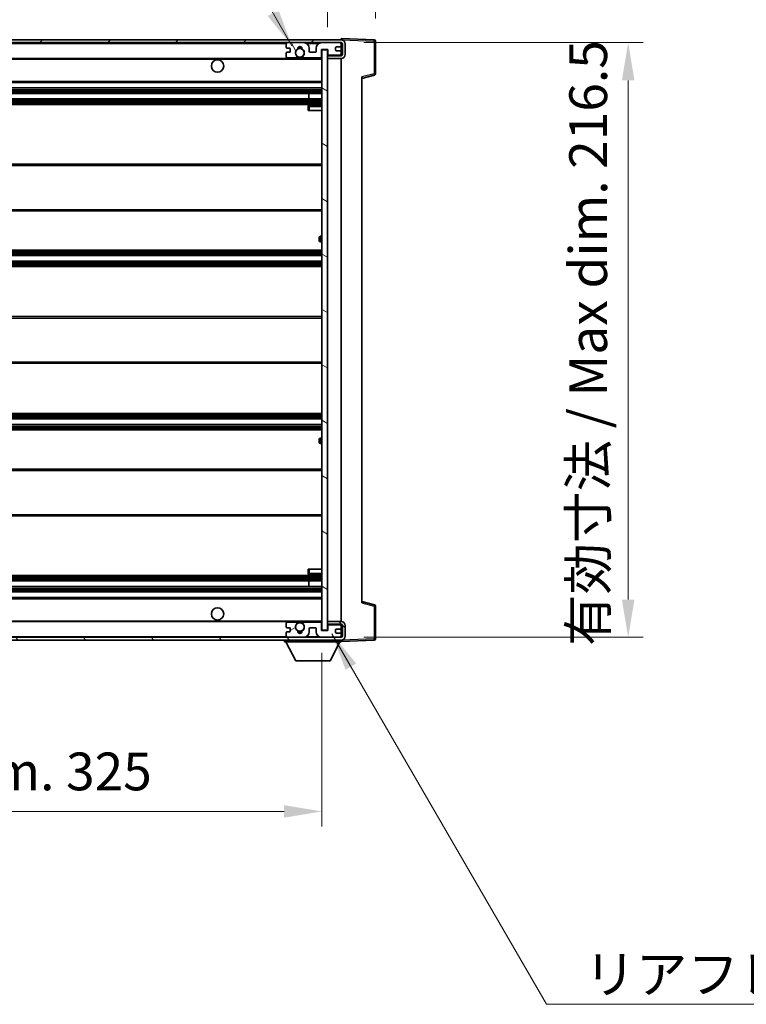
# Model space of a CAD drawing. Units: millimetres. Extents: x 0 to 12778, y 0 to 1546.
# Drawn here: x 2983 to 3247, y 978 to 1337 of the extents above; entities that cross this region are included whole.
import ezdxf

# ---------------------------------------------------------------- set-up
doc = ezdxf.new("R2010")
doc.units = ezdxf.units.MM
doc.header["$LTSCALE"] = 4
doc.layers.get('Defpoints').update_dxf_attribs({"lineweight": 25})
for name, color, linetype, lineweight in [('Dimension (ISO)', 7, 'Continuous', 18), ('Hatch (ISO)', 1, 'Continuous', 18), ('Symbol (ISO)', 7, 'Continuous', 18), ('Visible (ISO)', 7, 'Continuous', 35), ('Visible Narrow (ISO)', 7, 'Continuous', 25)]:
    doc.layers.add(name, color=color, linetype=linetype, lineweight=lineweight)
doc.styles.add('Note Text (TK)', font='txt')
doc.dimstyles.new('Default - Method 1b (TK)', dxfattribs={"dimscale": 4, "dimtxt": 2.5, "dimasz": 2.5, "dimexe": 1, "dimexo": 1.5, "dimgap": 1, "dimtad": 1, "dimtoh": 1, "dimrnd": 1e-08, "dimdsep": 46, "dimtxsty": 'Note Text (TK)', "dimcen": 0.09, "dimdle": 5, "dimclrd": 100, "dimclre": 100, "dimclrt": 7, "dimadec": 1, "dimazin": 1, "dimtfac": 1, "dimtmove": 0, "dimatfit": 3, "dimfxl": 1, "dimtolj": 1, "dimlwd": -1, "dimlwe": -1, "dimarcsym": 0})
doc.dimstyles.new('Default - Method 1b (TK)$7', dxfattribs={"dimscale": 4, "dimtxt": 2.5, "dimasz": 2.5, "dimexe": 1, "dimexo": 1.5, "dimgap": 1, "dimtad": 1, "dimtoh": 1, "dimrnd": 1e-08, "dimdsep": 46, "dimtxsty": 'Note Text (TK)', "dimcen": 0.09, "dimdle": 5, "dimclrd": 100, "dimclre": 100, "dimclrt": 7, "dimadec": 1, "dimazin": 1, "dimtfac": 1, "dimtmove": 0, "dimatfit": 3, "dimfxl": 1, "dimtolj": 1, "dimlwd": -1, "dimlwe": -1, "dimarcsym": 0})

# ---------------------------------------------------------------- blocks, each defined once
blk = doc.blocks.new('*D71')
at = {"layer": 'Defpoints', "color": 0}
for p in [(2767.6, 1114.21), (3092.6, 1114.31), (3092.6, 1048.31)]:
    blk.add_point(p, dxfattribs=at)
at = {"layer": 'Dimension (ISO)', "color": 100}
for p, q in [((2767.6, 1105.96), (2767.6, 1042.81)), ((3092.6, 1106.06), (3092.6, 1042.81)), ((2781.35, 1048.31), (3078.85, 1048.31))]:
    blk.add_line(p, q, dxfattribs=at)
for points in [[(2781.35, 1050.6), (2781.35, 1046.02), (2767.6, 1048.31)], [(3078.85, 1050.6), (3078.85, 1046.02), (3092.6, 1048.31)]]:
    blk.add_solid(points, dxfattribs=at)
at = {"layer": 'Dimension (ISO)', "color": 7, "insert": (2825.73, 1062.87), "char_height": 13.75, "attachment_point": 4, "style": 'Note Text (TK)'}
blk.add_mtext('\\A1;\\fＭＳ Ｐゴシック|b0|i0;\\H13.7500;有効寸法 / Max dim. 325', dxfattribs=at)
blk = doc.blocks.new('*D74')
at = {"layer": 'Defpoints', "color": 0}
for p in [(3099.6, 1328.21), (3099.6, 1111.71), (3204.1, 1111.71)]:
    blk.add_point(p, dxfattribs=at)
at = {"layer": 'Dimension (ISO)', "color": 100}
for p, q in [((3107.85, 1328.21), (3209.6, 1328.21)), ((3204.1, 1314.46), (3204.1, 1125.46)), ((3107.85, 1111.71), (3209.6, 1111.71))]:
    blk.add_line(p, q, dxfattribs=at)
for points in [[(3201.81, 1314.46), (3206.39, 1314.46), (3204.1, 1328.21)], [(3201.81, 1125.46), (3206.39, 1125.46), (3204.1, 1111.71)]]:
    blk.add_solid(points, dxfattribs=at)
at = {"layer": 'Dimension (ISO)', "color": 7, "insert": (3189.54, 1108.55), "char_height": 13.75, "attachment_point": 4, "rotation": 90, "style": 'Note Text (TK)'}
blk.add_mtext('\\A1;\\fＭＳ Ｐゴシック|b0|i0;\\H13.7500;有効寸法 / Max dim. 216.5', dxfattribs=at)
blk = doc.blocks.new('*D75')
at = {"layer": 'Defpoints', "color": 0}
for p in [(3112.1, 1356.29), (3112.1, 1328.79), (3094.6, 1325.61)]:
    blk.add_point(p, dxfattribs=at)
at = {"layer": 'Dimension (ISO)', "color": 100}
for p, q in [((3094.6, 1333.86), (3094.6, 1361.79)), ((3112.1, 1337.04), (3112.1, 1361.79)), ((3080.85, 1356.29), (3067.1, 1356.29)), ((3094.6, 1356.29), (3112.1, 1356.29)), ((3125.85, 1356.29), (3139.6, 1356.29))]:
    blk.add_line(p, q, dxfattribs=at)
for points in [[(3080.85, 1358.58), (3080.85, 1354), (3094.6, 1356.29)], [(3125.85, 1358.58), (3125.85, 1354), (3112.1, 1356.29)]]:
    blk.add_solid(points, dxfattribs=at)
at = {"layer": 'Dimension (ISO)', "color": 7, "insert": (3087.88, 1368.66), "char_height": 13.75, "attachment_point": 4, "style": 'Note Text (TK)'}
blk.add_mtext('\\A1;17.5', dxfattribs=at)

msp = doc.modelspace()

# ---------------------------------------------------------------- hatches: boundary and pattern name
at = {"layer": 'Hatch (ISO)'}
h = msp.add_hatch(dxfattribs=at)
h.set_pattern_fill('ANSI31', color=256, scale=139.7, style=0)
h.set_pattern_definition([(45, (1494.25, -44), (-12.34785, 12.34785), [])])
edge = h.paths.add_edge_path()
edge.add_line((3099.6014, 1323.4587), (3094.6014, 1323.4587))
edge.add_line((3094.6014, 1323.4587), (3094.6014, 1322.4587))
edge.add_line((3094.6014, 1322.4587), (3099.6014, 1322.4587))
edge.add_ellipse((3099.6014, 1323.9587), major_axis=(0, -1.5), ratio=1, start_angle=0, end_angle=90)
edge.add_line((3101.1014, 1323.9587), (3101.1014, 1327.7087))
edge.add_ellipse((3099.6014, 1327.7087), major_axis=(1.5, 0), ratio=1, start_angle=0, end_angle=90)
edge.add_line((3099.6014, 1329.2087), (2780.1014, 1329.2087))
edge.add_line((2780.1014, 1329.2087), (2780.1014, 1328.2214))
edge.add_line((2780.1014, 1328.2214), (2780.1014, 1328.2087))
edge.add_line((2780.1014, 1328.2087), (2780.2264, 1328.2087))
edge.add_line((2780.2264, 1328.2087), (2791.8014, 1328.2087))
edge.add_line((2791.8014, 1328.2087), (3080.1014, 1328.2087))
edge.add_line((3080.1014, 1328.2087), (3086.0014, 1328.2087))
edge.add_line((3086.0014, 1328.2087), (3092.5014, 1328.2087))
edge.add_line((3092.5014, 1328.2087), (3099.1014, 1328.2087))
edge.add_line((3099.1014, 1328.2087), (3099.6014, 1328.2087))
edge.add_ellipse((3099.6014, 1327.7087), major_axis=(0, 0.5), ratio=1, start_angle=270, end_angle=360, ccw=False)
edge.add_line((3100.1014, 1327.7087), (3100.1014, 1323.9587))
edge.add_ellipse((3099.6014, 1323.9587), major_axis=(0.5, 0), ratio=1, start_angle=270, end_angle=360, ccw=False)
h = msp.add_hatch(dxfattribs=at)
h.set_pattern_fill('ANSI31', color=256, scale=139.7, angle=75.000175, style=0)
h.set_pattern_definition([(120.0002, (1494.25, -44), (-15.12294, -8.7313), [])])
edge = h.paths.add_edge_path()
edge.add_ellipse((3080.1014, 1327.7087), major_axis=(0, 0.5), ratio=1, start_angle=0, end_angle=90)
edge.add_line((3079.6014, 1327.7087), (3079.6014, 1326.5087))
edge.add_ellipse((3079.9014, 1326.5087), major_axis=(-0.3, 0), ratio=1, start_angle=0, end_angle=90)
edge.add_line((3079.9014, 1326.2087), (3080.8014, 1326.2087))
edge.add_ellipse((3080.8014, 1325.9087), major_axis=(0, 0.3), ratio=1, start_angle=270, end_angle=360, ccw=False)
edge.add_line((3081.1014, 1325.9087), (3081.1014, 1325.0087))
edge.add_ellipse((3080.8014, 1325.0087), major_axis=(0.3, 0), ratio=1, start_angle=270, end_angle=360, ccw=False)
edge.add_line((3080.8014, 1324.7087), (3079.9014, 1324.7087))
edge.add_ellipse((3079.9014, 1324.4087), major_axis=(0, 0.3), ratio=1, start_angle=0, end_angle=90)
edge.add_line((3079.6014, 1324.4087), (3079.6014, 1323.2087))
edge.add_ellipse((3080.1014, 1323.2087), major_axis=(-0.5, 0), ratio=1, start_angle=0, end_angle=90)
edge.add_line((3080.1014, 1322.7087), (3083.1258, 1322.7087))
edge.add_ellipse((3083.1258, 1323.1087), major_axis=(0, -0.4), ratio=1, start_angle=0, end_angle=132.45415)
edge.add_ellipse((3084.6014, 1324.4587), major_axis=(-1.1805, -1.08), ratio=1, start_angle=261.020412, end_angle=360, ccw=False)
edge.add_ellipse((3083.5534, 1326.0436), major_axis=(0.1655, -0.2502), ratio=1, start_angle=0, end_angle=60.082872)
edge.add_ellipse((3084.6014, 1326.1087), major_axis=(-0.7486, -0.0465), ratio=1, start_angle=172.885131, end_angle=360, ccw=False)
edge.add_ellipse((3085.6494, 1326.0436), major_axis=(-0.2994, 0.0186), ratio=1, start_angle=0, end_angle=60.082872)
edge.add_ellipse((3084.6014, 1324.4587), major_axis=(0.8825, 1.3346), ratio=1, start_angle=261.020412, end_angle=360, ccw=False)
edge.add_ellipse((3086.0771, 1323.1087), major_axis=(-0.2951, 0.27), ratio=1, start_angle=0, end_angle=132.45415)
edge.add_line((3086.0771, 1322.7087), (3092.1014, 1322.7087))
edge.add_ellipse((3092.1014, 1323.1087), major_axis=(0, -0.4), ratio=1, start_angle=0, end_angle=90)
edge.add_line((3092.5014, 1323.1087), (3092.5014, 1325.7087))
edge.add_line((3092.5014, 1325.7087), (3094.7014, 1325.7087))
edge.add_line((3094.7014, 1325.7087), (3094.7014, 1324.1087))
edge.add_ellipse((3095.1014, 1324.1087), major_axis=(-0.4, 0), ratio=1, start_angle=0, end_angle=90)
edge.add_line((3095.1014, 1323.7087), (3099.1014, 1323.7087))
edge.add_ellipse((3099.1014, 1324.2087), major_axis=(0, -0.5), ratio=1, start_angle=0, end_angle=90)
edge.add_line((3099.6014, 1324.2087), (3099.6014, 1324.9087))
edge.add_ellipse((3099.3014, 1324.9087), major_axis=(0.3, 0), ratio=1, start_angle=0, end_angle=90)
edge.add_line((3099.3014, 1325.2087), (3097.9014, 1325.2087))
edge.add_ellipse((3097.9014, 1325.5087), major_axis=(0, -0.3), ratio=1, start_angle=270, end_angle=360, ccw=False)
edge.add_line((3097.6014, 1325.5087), (3097.6014, 1326.4087))
edge.add_ellipse((3097.9014, 1326.4087), major_axis=(-0.3, 0), ratio=1, start_angle=270, end_angle=360, ccw=False)
edge.add_line((3097.9014, 1326.7087), (3099.3014, 1326.7087))
edge.add_ellipse((3099.3014, 1327.0087), major_axis=(0, -0.3), ratio=1, start_angle=0, end_angle=90)
edge.add_line((3099.6014, 1327.0087), (3099.6014, 1327.7087))
edge.add_ellipse((3099.1014, 1327.7087), major_axis=(0.5, 0), ratio=1, start_angle=0, end_angle=90)
edge.add_line((3099.1014, 1328.2087), (3092.5014, 1328.2087))
edge.add_ellipse((3092.5014, 1326.2087), major_axis=(0, 2), ratio=1, start_angle=0, end_angle=90)
edge.add_line((3090.5014, 1326.2087), (3090.5014, 1325.0087))
edge.add_ellipse((3090.2014, 1325.0087), major_axis=(0.3, 0), ratio=1, start_angle=270, end_angle=360, ccw=False)
edge.add_line((3090.2014, 1324.7087), (3088.3014, 1324.7087))
edge.add_ellipse((3088.3014, 1325.0087), major_axis=(0, -0.3), ratio=1, start_angle=270, end_angle=360, ccw=False)
edge.add_line((3088.0014, 1325.0087), (3088.0014, 1326.2087))
edge.add_ellipse((3086.0014, 1326.2087), major_axis=(2, 0), ratio=1, start_angle=0, end_angle=90)
edge.add_line((3086.0014, 1328.2087), (3080.1014, 1328.2087))
h = msp.add_hatch(dxfattribs=at)
h.set_pattern_fill('ANSI31', color=256, scale=139.7, angle=105.000246, style=0)
h.set_pattern_definition([(150.0002, (1494.25, -44), (-8.73119, -15.123), [])])
h.paths.add_polyline_path([(3094.6014, 1325.6087), (3092.6014, 1325.6087), (3092.6014, 1114.3087), (3094.6014, 1114.3087), (3094.6014, 1116.4587), (3094.6014, 1117.4587), (3094.6014, 1322.4587), (3094.6014, 1323.4587)])
h = msp.add_hatch(dxfattribs=at)
h.set_pattern_fill('ANSI31', color=256, scale=139.7, angle=90.00021, style=0)
h.set_pattern_definition([(135.0002, (1494.25, -44), (-12.3478, -12.3479), [])])
edge = h.paths.add_edge_path()
edge.add_line((3094.6014, 1116.4587), (3099.6014, 1116.4587))
edge.add_ellipse((3099.6014, 1115.9587), major_axis=(0, 0.5), ratio=1, start_angle=270, end_angle=360, ccw=False)
edge.add_line((3100.1014, 1115.9587), (3100.1014, 1112.2087))
edge.add_ellipse((3099.6014, 1112.2087), major_axis=(0.5, 0), ratio=1, start_angle=270, end_angle=360, ccw=False)
edge.add_line((3099.6014, 1111.7087), (3099.1014, 1111.7087))
edge.add_line((3099.1014, 1111.7087), (3092.5014, 1111.7087))
edge.add_line((3092.5014, 1111.7087), (3086.0014, 1111.7087))
edge.add_line((3086.0014, 1111.7087), (3080.1014, 1111.7087))
edge.add_line((3080.1014, 1111.7087), (2791.8014, 1111.7087))
edge.add_line((2791.8014, 1111.7087), (2780.2264, 1111.7087))
edge.add_line((2780.2264, 1111.7087), (2780.1014, 1111.7087))
edge.add_line((2780.1014, 1111.7087), (2780.1014, 1111.6961))
edge.add_line((2780.1014, 1111.6961), (2780.1014, 1110.7087))
edge.add_line((2780.1014, 1110.7087), (3099.6014, 1110.7087))
edge.add_ellipse((3099.6014, 1112.2087), major_axis=(0, -1.5), ratio=1, start_angle=0, end_angle=90)
edge.add_line((3101.1014, 1112.2087), (3101.1014, 1115.9587))
edge.add_ellipse((3099.6014, 1115.9587), major_axis=(1.5, 0), ratio=1, start_angle=0, end_angle=90)
edge.add_line((3099.6014, 1117.4587), (3094.6014, 1117.4587))
edge.add_line((3094.6014, 1117.4587), (3094.6014, 1116.4587))
h = msp.add_hatch(dxfattribs=at)
h.set_pattern_fill('ANSI31', color=256, scale=139.7, angle=-14.999978, style=0)
h.set_pattern_definition([(30, (1494.25, -44), (-8.73126, 15.12297), [])])
edge = h.paths.add_edge_path()
edge.add_ellipse((3080.1014, 1112.2087), major_axis=(-0.5, 0), ratio=1, start_angle=0, end_angle=90)
edge.add_line((3080.1014, 1111.7087), (3086.0014, 1111.7087))
edge.add_ellipse((3086.0014, 1113.7087), major_axis=(0, -2), ratio=1, start_angle=0, end_angle=90)
edge.add_line((3088.0014, 1113.7087), (3088.0014, 1114.9087))
edge.add_ellipse((3088.3014, 1114.9087), major_axis=(-0.3, 0), ratio=1, start_angle=270, end_angle=360, ccw=False)
edge.add_line((3088.3014, 1115.2087), (3090.2014, 1115.2087))
edge.add_ellipse((3090.2014, 1114.9087), major_axis=(0, 0.3), ratio=1, start_angle=270, end_angle=360, ccw=False)
edge.add_line((3090.5014, 1114.9087), (3090.5014, 1113.7087))
edge.add_ellipse((3092.5014, 1113.7087), major_axis=(-2, 0), ratio=1, start_angle=0, end_angle=90)
edge.add_line((3092.5014, 1111.7087), (3099.1014, 1111.7087))
edge.add_ellipse((3099.1014, 1112.2087), major_axis=(0, -0.5), ratio=1, start_angle=0, end_angle=90)
edge.add_line((3099.6014, 1112.2087), (3099.6014, 1112.9087))
edge.add_ellipse((3099.3014, 1112.9087), major_axis=(0.3, 0), ratio=1, start_angle=0, end_angle=90)
edge.add_line((3099.3014, 1113.2087), (3097.9014, 1113.2087))
edge.add_ellipse((3097.9014, 1113.5087), major_axis=(0, -0.3), ratio=1, start_angle=270, end_angle=360, ccw=False)
edge.add_line((3097.6014, 1113.5087), (3097.6014, 1114.4087))
edge.add_ellipse((3097.9014, 1114.4087), major_axis=(-0.3, 0), ratio=1, start_angle=270, end_angle=360, ccw=False)
edge.add_line((3097.9014, 1114.7087), (3099.3014, 1114.7087))
edge.add_ellipse((3099.3014, 1115.0087), major_axis=(0, -0.3), ratio=1, start_angle=0, end_angle=90)
edge.add_line((3099.6014, 1115.0087), (3099.6014, 1115.7087))
edge.add_ellipse((3099.1014, 1115.7087), major_axis=(0.5, 0), ratio=1, start_angle=0, end_angle=90)
edge.add_line((3099.1014, 1116.2087), (3095.1014, 1116.2087))
edge.add_ellipse((3095.1014, 1115.8087), major_axis=(0, 0.4), ratio=1, start_angle=0, end_angle=90)
edge.add_line((3094.7014, 1115.8087), (3094.7014, 1114.2087))
edge.add_line((3094.7014, 1114.2087), (3092.5014, 1114.2087))
edge.add_line((3092.5014, 1114.2087), (3092.5014, 1116.8087))
edge.add_ellipse((3092.1014, 1116.8087), major_axis=(0.4, 0), ratio=1, start_angle=0, end_angle=90)
edge.add_line((3092.1014, 1117.2087), (3086.0771, 1117.2087))
edge.add_ellipse((3086.0771, 1116.8087), major_axis=(0, 0.4), ratio=1, start_angle=0, end_angle=132.45415)
edge.add_ellipse((3084.6014, 1115.4587), major_axis=(1.1805, 1.08), ratio=1, start_angle=261.020412, end_angle=360, ccw=False)
edge.add_ellipse((3085.6494, 1113.8739), major_axis=(-0.1655, 0.2502), ratio=1, start_angle=0, end_angle=60.082872)
edge.add_ellipse((3084.6014, 1113.8087), major_axis=(0.7486, 0.0465), ratio=1, start_angle=172.885131, end_angle=360, ccw=False)
edge.add_ellipse((3083.5534, 1113.8739), major_axis=(0.2994, -0.0186), ratio=1, start_angle=0, end_angle=60.082872)
edge.add_ellipse((3084.6014, 1115.4587), major_axis=(-0.8825, -1.3346), ratio=1, start_angle=261.020412, end_angle=360, ccw=False)
edge.add_ellipse((3083.1258, 1116.8087), major_axis=(0.2951, -0.27), ratio=1, start_angle=0, end_angle=132.45415)
edge.add_line((3083.1258, 1117.2087), (3080.1014, 1117.2087))
edge.add_ellipse((3080.1014, 1116.7087), major_axis=(0, 0.5), ratio=1, start_angle=0, end_angle=90)
edge.add_line((3079.6014, 1116.7087), (3079.6014, 1115.5087))
edge.add_ellipse((3079.9014, 1115.5087), major_axis=(-0.3, 0), ratio=1, start_angle=0, end_angle=90)
edge.add_line((3079.9014, 1115.2087), (3080.8014, 1115.2087))
edge.add_ellipse((3080.8014, 1114.9087), major_axis=(0, 0.3), ratio=1, start_angle=270, end_angle=360, ccw=False)
edge.add_line((3081.1014, 1114.9087), (3081.1014, 1114.0087))
edge.add_ellipse((3080.8014, 1114.0087), major_axis=(0.3, 0), ratio=1, start_angle=270, end_angle=360, ccw=False)
edge.add_line((3080.8014, 1113.7087), (3079.9014, 1113.7087))
edge.add_ellipse((3079.9014, 1113.4087), major_axis=(0, 0.3), ratio=1, start_angle=0, end_angle=90)
edge.add_line((3079.6014, 1113.4087), (3079.6014, 1112.2087))

# ---------------------------------------------------------------- linework, layer by layer
at = {"layer": 'Visible (ISO)'}
for p, q in [((3099.6014, 1329.2087), (2780.1014, 1329.2087)), ((2780.1014, 1328.2087), (3099.6014, 1328.2087)), ((3079.6014, 1327.7087), (3079.6014, 1326.5087)), ((3086.0014, 1328.2087), (3080.1014, 1328.2087)), ((3099.1014, 1328.2087), (3092.5014, 1328.2087)), ((3097.9014, 1326.7087), (3099.3014, 1326.7087)), ((3099.6014, 1329.209), (3099.6014, 1329.7087)), ((3111.6189, 1329.2891), (3099.6014, 1329.7087)), ((3099.6014, 1329.2087), (3099.6014, 1329.209)), ((3099.6014, 1327.7087), (3099.6014, 1328.2087)), ((3099.6014, 1327.0087), (3099.6014, 1327.7087)), ((3099.6014, 1324.9087), (3099.6014, 1327.0087)), ((3100.1014, 1327.7087), (3100.1014, 1323.9587)), ((3101.1014, 1323.9587), (3101.1014, 1327.7087)), ((3112.1014, 1316.8778), (3112.1014, 1328.7894)), ((3079.6014, 1324.4087), (3079.6014, 1323.2087)), ((3079.9014, 1326.2087), (3080.8014, 1326.2087)), ((3080.8014, 1324.7087), (3079.9014, 1324.7087)), ((3081.1014, 1325.9087), (3081.1014, 1325.0087)), ((3088.0014, 1325.0087), (3088.0014, 1326.2087)), ((3090.2014, 1324.7087), (3088.3014, 1324.7087)), ((3090.5014, 1326.2087), (3090.5014, 1325.0087)), ((3092.5014, 1323.1087), (3092.5014, 1325.7087)), ((3092.5014, 1325.7087), (3094.7014, 1325.7087)), ((3094.6014, 1325.6087), (3092.6014, 1325.6087)), ((3092.6014, 1325.6087), (3092.6014, 1114.3087)), ((3094.6014, 1114.3087), (3094.6014, 1325.6087)), ((3099.6014, 1323.4587), (3094.6014, 1323.4587)), ((3094.6014, 1323.4587), (3094.6014, 1322.4587)), ((3094.7014, 1325.7087), (3094.7014, 1324.1087)), ((3095.1014, 1323.7087), (3099.1014, 1323.7087)), ((3097.6014, 1325.5087), (3097.6014, 1326.4087)), ((3099.3014, 1325.2087), (3097.9014, 1325.2087)), ((3099.6014, 1324.2087), (3099.6014, 1324.9087)), ((3099.6014, 1323.4587), (3099.6014, 1324.2087)), ((2792.1014, 1322.4587), (3083.9611, 1322.4587)), ((3080.1014, 1322.7087), (3083.1258, 1322.7087)), ((3085.2417, 1322.4587), (3092.6014, 1322.4587)), ((3086.0771, 1322.7087), (3092.1014, 1322.7087)), ((3094.6014, 1322.4587), (3099.6014, 1322.4587)), ((3099.6014, 1117.4587), (3099.6014, 1322.4587)), ((3107.1014, 1315.2087), (3111.7255, 1316.3934)), ((3107.1014, 1315.7204), (3107.1014, 1124.1971)), ((2792.1014, 1313.7087), (3092.6014, 1313.7087)), ((2792.1014, 1311.7087), (3092.6014, 1311.7087)), ((2792.1014, 1309.7087), (3092.6014, 1309.7087)), ((3087.7888, 1307.7087), (3087.7888, 1309.7087)), ((3087.8014, 1307.7087), (3087.8014, 1309.7087)), ((2792.1014, 1307.7087), (3092.6014, 1307.7087)), ((2792.1014, 1305.7087), (3092.6014, 1305.7087)), ((3087.6014, 1304.9587), (3087.6014, 1303.4587)), ((3092.6014, 1305.4587), (3088.1014, 1305.4587)), ((3088.1014, 1303.4587), (3087.6014, 1303.4587)), ((3088.1014, 1303.4587), (3092.6014, 1303.4587)), ((2792.1014, 1283.9587), (3092.6014, 1283.9587)), ((2792.1014, 1266.9587), (3092.6014, 1266.9587)), ((3091.6014, 1256.2087), (3091.6014, 1257.2087)), ((3092.6014, 1257.7087), (3092.1014, 1257.7087)), ((3092.1014, 1255.7087), (3092.6014, 1255.7087)), ((2792.1014, 1252.7087), (3092.6014, 1252.7087)), ((2792.1014, 1250.7087), (3092.6014, 1250.7087)), ((2792.1014, 1248.7087), (3092.6014, 1248.7087)), ((2792.1014, 1246.7087), (3092.6014, 1246.7087)), ((2792.1014, 1228.4587), (3092.6014, 1228.4587)), ((2792.1014, 1211.4587), (3092.6014, 1211.4587)), ((2792.1014, 1193.2087), (3092.6014, 1193.2087)), ((2792.1014, 1191.2087), (3092.6014, 1191.2087)), ((2792.1014, 1189.2087), (3092.6014, 1189.2087)), ((2792.1014, 1187.2087), (3092.6014, 1187.2087)), ((3091.6014, 1182.7087), (3091.6014, 1183.7087)), ((3092.6014, 1184.2087), (3092.1014, 1184.2087)), ((3092.1014, 1182.2087), (3092.6014, 1182.2087)), ((2792.1014, 1172.9587), (3092.6014, 1172.9587)), ((2792.1014, 1155.9587), (3092.6014, 1155.9587)), ((3087.6014, 1136.4587), (3088.1014, 1136.4587)), ((3087.6014, 1136.4587), (3087.6014, 1134.9587)), ((3088.1014, 1136.4587), (3092.6014, 1136.4587)), ((2792.1014, 1134.2087), (3092.6014, 1134.2087)), ((3088.1014, 1134.4587), (3092.6014, 1134.4587)), ((2792.1014, 1132.2087), (3092.6014, 1132.2087)), ((2792.1014, 1130.2087), (3092.6014, 1130.2087)), ((3087.7888, 1130.2087), (3087.7888, 1132.2087)), ((3087.8014, 1130.2087), (3087.8014, 1132.2087)), ((2792.1014, 1128.2087), (3092.6014, 1128.2087)), ((2792.1014, 1126.2087), (3092.6014, 1126.2087)), ((3111.7255, 1123.524), (3107.1014, 1124.7087)), ((3112.1014, 1111.1281), (3112.1014, 1123.0397)), ((2792.1014, 1117.4587), (3083.9611, 1117.4587)), ((3079.6014, 1116.7087), (3079.6014, 1115.5087)), ((3079.9014, 1115.2087), (3080.8014, 1115.2087)), ((3083.1258, 1117.2087), (3080.1014, 1117.2087)), ((3085.2417, 1117.4587), (3092.6014, 1117.4587)), ((3092.1014, 1117.2087), (3086.0771, 1117.2087)), ((3088.3014, 1115.2087), (3090.2014, 1115.2087)), ((3092.5014, 1114.2087), (3092.5014, 1116.8087)), ((3099.6014, 1117.4587), (3094.6014, 1117.4587)), ((3094.6014, 1117.4587), (3094.6014, 1116.4587)), ((3094.6014, 1116.4587), (3099.6014, 1116.4587)), ((3094.7014, 1115.8087), (3094.7014, 1114.2087)), ((3099.1014, 1116.2087), (3095.1014, 1116.2087)), ((3099.6014, 1115.7087), (3099.6014, 1116.4587)), ((3099.6014, 1115.0087), (3099.6014, 1115.7087)), ((3099.6014, 1112.9087), (3099.6014, 1115.0087)), ((3100.1014, 1115.9587), (3100.1014, 1112.2087)), ((3101.1014, 1112.2087), (3101.1014, 1115.9587)), ((3099.6014, 1111.7087), (2780.1014, 1111.7087)), ((3079.6014, 1113.4087), (3079.6014, 1112.2087)), ((3080.8014, 1113.7087), (3079.9014, 1113.7087)), ((3080.1014, 1111.7087), (3086.0014, 1111.7087)), ((3081.1014, 1114.9087), (3081.1014, 1114.0087)), ((3088.0014, 1113.7087), (3088.0014, 1114.9087)), ((3090.5014, 1114.9087), (3090.5014, 1113.7087)), ((3094.7014, 1114.2087), (3092.5014, 1114.2087)), ((3092.5014, 1111.7087), (3099.1014, 1111.7087)), ((3092.6014, 1114.3087), (3094.6014, 1114.3087)), ((3097.6014, 1113.5087), (3097.6014, 1114.4087)), ((3097.9014, 1114.7087), (3099.3014, 1114.7087)), ((3099.3014, 1113.2087), (3097.9014, 1113.2087)), ((3099.6014, 1112.2087), (3099.6014, 1112.9087)), ((3099.6014, 1111.7087), (3099.6014, 1112.2087)), ((2780.1014, 1110.7087), (3099.6014, 1110.7087)), ((3079.0014, 1110.7087), (3079.0014, 1110.0087)), ((3079.0014, 1110.0087), (3099.6014, 1110.0087)), ((3083.0514, 1103.1087), (3079.5014, 1110.0087)), ((3095.5514, 1103.1087), (3099.1014, 1110.0087)), ((3099.6014, 1110.7087), (3099.6014, 1110.0087)), ((3099.6014, 1110.2087), (3111.6189, 1110.6284)), ((3083.0514, 1103.1087), (3095.5514, 1103.1087))]:
    msp.add_line(p, q, dxfattribs=at)
for centre, radius in [((3084.6014, 1324.4587), 1.5706), ((3054.6014, 1319.7087), 2.25), ((3054.6014, 1120.2087), 2.25), ((3084.6014, 1115.4587), 1.5706)]:
    msp.add_circle(centre, radius, dxfattribs=at)
for centre, radius, start, end in [((3080.1014, 1327.7087), 0.5, 90, 180), ((3079.9014, 1326.5087), 0.3, 180, 270), ((3084.6014, 1326.1087), 0.75, 356.442565, 183.557435), ((3084.6014, 1324.4587), 2, 68.96053, 111.03947), ((3084.6014, 1324.4587), 2.1, 71.451, 108.549), ((3086.0014, 1326.2087), 2, 0, 90), ((3092.5014, 1326.2087), 2, 90, 180), ((3097.9014, 1326.4087), 0.3, 90, 180), ((3099.1014, 1327.7087), 0.5, 0, 90), ((3099.3014, 1327.0087), 0.3, 270, 0), ((3099.6014, 1327.7087), 1.5, 0, 90), ((3099.6014, 1327.7087), 0.5, 0, 90), ((3111.6014, 1328.7894), 0.5, 0, 88), ((3079.9014, 1324.4087), 0.3, 90, 180), ((3080.1014, 1323.2087), 0.5, 180, 270), ((3080.8014, 1325.9087), 0.3, 0, 90), ((3080.8014, 1325.0087), 0.3, 270, 0), ((3084.6014, 1324.4587), 1.6, 123.474563, 222.45415), ((3083.1258, 1323.1087), 0.4, 270, 42.45415), ((3083.5534, 1326.0436), 0.3, 303.474563, 3.557435), ((3085.6494, 1326.0436), 0.3, 176.442565, 236.525437), ((3084.6014, 1324.4587), 1.6, 317.54585, 56.525437), ((3086.0771, 1323.1087), 0.4, 137.54585, 270), ((3088.3014, 1325.0087), 0.3, 180, 270), ((3090.2014, 1325.0087), 0.3, 270, 0), ((3092.1014, 1323.1087), 0.4, 270, 0), ((3095.1014, 1324.1087), 0.4, 180, 270), ((3097.9014, 1325.5087), 0.3, 180, 270), ((3099.1014, 1324.2087), 0.5, 270, 0), ((3099.3014, 1324.9087), 0.3, 0, 90), ((3099.6014, 1323.9587), 1.5, 270, 0), ((3099.6014, 1323.9587), 0.5, 270, 0), ((3084.6014, 1324.4587), 2.1, 233.298213, 252.24721), ((3084.6014, 1324.4587), 2, 233.932491, 306.067509), ((3084.6014, 1324.4587), 2.1, 287.75279, 306.701787), ((3111.6014, 1316.8778), 0.5, 284.37, 0), ((3088.1014, 1304.9587), 0.5, 90, 180), ((3092.1014, 1257.2087), 0.5, 90, 180), ((3092.1014, 1256.2087), 0.5, 180, 270), ((3092.1014, 1183.7087), 0.5, 90, 180), ((3092.1014, 1182.7087), 0.5, 180, 270), ((3088.1014, 1134.9587), 0.5, 180, 270), ((3111.6014, 1123.0397), 0.5, 0, 75.63), ((3080.1014, 1116.7087), 0.5, 90, 180), ((3079.9014, 1115.5087), 0.3, 180, 270), ((3080.8014, 1114.9087), 0.3, 0, 90), ((3084.6014, 1115.4587), 1.6, 137.54585, 236.525437), ((3083.1258, 1116.8087), 0.4, 317.54585, 90), ((3084.6014, 1115.4587), 2.1, 107.75279, 126.701787), ((3084.6014, 1115.4587), 2, 53.932491, 126.067509), ((3084.6014, 1115.4587), 2.1, 53.298213, 72.24721), ((3084.6014, 1115.4587), 1.6, 303.474563, 42.45415), ((3086.0771, 1116.8087), 0.4, 90, 222.45415), ((3088.3014, 1114.9087), 0.3, 90, 180), ((3090.2014, 1114.9087), 0.3, 0, 90), ((3092.1014, 1116.8087), 0.4, 0, 90), ((3095.1014, 1115.8087), 0.4, 90, 180), ((3099.1014, 1115.7087), 0.5, 0, 90), ((3099.3014, 1115.0087), 0.3, 270, 0), ((3099.6014, 1115.9587), 1.5, 0, 90), ((3099.6014, 1115.9587), 0.5, 0, 90), ((3079.9014, 1113.4087), 0.3, 90, 180), ((3080.1014, 1112.2087), 0.5, 180, 270), ((3080.8014, 1114.0087), 0.3, 270, 0), ((3083.5534, 1113.8739), 0.3, 356.442565, 56.525437), ((3084.6014, 1113.8087), 0.75, 176.442565, 3.557435), ((3084.6014, 1115.4587), 2, 248.96053, 291.03947), ((3084.6014, 1115.4587), 2.1, 251.451, 288.549), ((3085.6494, 1113.8739), 0.3, 123.474563, 183.557435), ((3086.0014, 1113.7087), 2, 270, 0), ((3092.5014, 1113.7087), 2, 180, 270), ((3097.9014, 1114.4087), 0.3, 90, 180), ((3097.9014, 1113.5087), 0.3, 180, 270), ((3099.1014, 1112.2087), 0.5, 270, 0), ((3099.3014, 1112.9087), 0.3, 0, 90), ((3099.6014, 1112.2087), 0.5, 270, 0), ((3099.6014, 1112.2087), 1.5, 270, 0), ((3111.6014, 1111.1281), 0.5, 272, 0)]:
    msp.add_arc(centre, radius, start, end, dxfattribs=at)
for points in [[(3085.2417, 1322.4587), (3085.2417, 1322.4587), (3085.2372, 1322.4573), (3085.2215, 1322.4523), (3085.2103, 1322.4489), (3085.1834, 1322.4409), (3085.1625, 1322.435), (3085.1025, 1322.4189), (3085.0481, 1322.4062), (3084.8802, 1322.3737), (3084.7287, 1322.3587), (3084.4742, 1322.3587), (3084.3226, 1322.3737), (3084.1547, 1322.4062), (3084.1004, 1322.4189), (3084.0403, 1322.435), (3084.0195, 1322.4409), (3083.9926, 1322.4489), (3083.9813, 1322.4523), (3083.9656, 1322.4573), (3083.9611, 1322.4587), (3083.9611, 1322.4587)], [(3083.9611, 1117.4587), (3083.9611, 1117.4587), (3083.9656, 1117.4602), (3083.9813, 1117.4651), (3083.9926, 1117.4686), (3084.0195, 1117.4765), (3084.0403, 1117.4825), (3084.1004, 1117.4985), (3084.1547, 1117.5112), (3084.3226, 1117.5438), (3084.4742, 1117.5587), (3084.7287, 1117.5587), (3084.8802, 1117.5438), (3085.0481, 1117.5112), (3085.1025, 1117.4985), (3085.1625, 1117.4825), (3085.1834, 1117.4765), (3085.2103, 1117.4686), (3085.2215, 1117.4651), (3085.2372, 1117.4602), (3085.2417, 1117.4587), (3085.2417, 1117.4587)]]:
    msp.add_open_spline(points, degree=3, knots=[-0.138483255, -0.138483255, -0.138483255, -0.138483255, -0.133571418, -0.133571418, -0.128659582, -0.128659582, -0.122121983, -0.122121983, -0.107412624, -0.107412624, -0.069241628, -0.069241628, -0.031070631, -0.031070631, -0.016361272, -0.016361272, -0.009823674, -0.009823674, -0.004911837, -0.004911837, 0, 0, 0, 0], dxfattribs=at)
at = {"layer": 'Visible Narrow (ISO)'}
for p, q in [((2792.1014, 1327.9087), (3079.6432, 1327.9087)), ((3087.055, 1327.9087), (3091.4479, 1327.9087)), ((3099.5597, 1327.9087), (3099.6014, 1327.9087)), ((3099.6014, 1329.209), (3099.611, 1329.2087)), ((3099.6965, 1329.2057), (3111.6189, 1328.7894)), ((3111.6189, 1328.7894), (3111.6189, 1316.8778)), ((3111.6189, 1328.7894), (3112.1014, 1328.7894)), ((2792.1014, 1322.1587), (3092.6014, 1322.1587)), ((3111.6189, 1316.8778), (3107.1014, 1315.7204)), ((3112.1014, 1316.8778), (3111.6189, 1316.8778)), ((2792.1014, 1314.2087), (3092.6014, 1314.2087)), ((2792.1014, 1311.2087), (3092.6014, 1311.2087)), ((2792.1014, 1310.7295), (3092.6014, 1310.7295)), ((2792.1014, 1310.2964), (3092.6014, 1310.2964)), ((2792.1014, 1309.7757), (3092.6014, 1309.7757)), ((2792.1014, 1307.6417), (3092.6014, 1307.6417)), ((2792.1014, 1307.121), (3092.6014, 1307.121)), ((2792.1014, 1306.688), (3092.6014, 1306.688)), ((2792.1014, 1306.2087), (3092.6014, 1306.2087)), ((3087.6014, 1304.9587), (3088.1014, 1304.9587)), ((3088.1014, 1305.4587), (3088.1014, 1304.9587)), ((3088.1014, 1303.4587), (3088.1014, 1304.9587)), ((3088.1014, 1304.9587), (3092.6014, 1304.9587)), ((2792.1014, 1283.4587), (3092.6014, 1283.4587)), ((2792.1014, 1267.4587), (3092.6014, 1267.4587)), ((3092.1014, 1257.7087), (3092.1014, 1255.7087)), ((2792.1014, 1252.2087), (3092.6014, 1252.2087)), ((2792.1014, 1251.7295), (3092.6014, 1251.7295)), ((2792.1014, 1251.2964), (3092.6014, 1251.2964)), ((2792.1014, 1250.7757), (3092.6014, 1250.7757)), ((2792.1014, 1248.6417), (3092.6014, 1248.6417)), ((2792.1014, 1248.121), (3092.6014, 1248.121)), ((2792.1014, 1247.688), (3092.6014, 1247.688)), ((2792.1014, 1247.2087), (3092.6014, 1247.2087)), ((2792.1014, 1227.9587), (3092.6014, 1227.9587)), ((2792.1014, 1211.9587), (3092.6014, 1211.9587)), ((2792.1014, 1192.7087), (3092.6014, 1192.7087)), ((2792.1014, 1192.2295), (3092.6014, 1192.2295)), ((2792.1014, 1191.7964), (3092.6014, 1191.7964)), ((2792.1014, 1191.2757), (3092.6014, 1191.2757)), ((2792.1014, 1189.1417), (3092.6014, 1189.1417)), ((2792.1014, 1188.621), (3092.6014, 1188.621)), ((2792.1014, 1188.188), (3092.6014, 1188.188)), ((2792.1014, 1187.7087), (3092.6014, 1187.7087)), ((3092.1014, 1184.2087), (3092.1014, 1182.2087)), ((2792.1014, 1172.4587), (3092.6014, 1172.4587)), ((2792.1014, 1156.4587), (3092.6014, 1156.4587)), ((3088.1014, 1134.9587), (3088.1014, 1136.4587)), ((2792.1014, 1133.7087), (3092.6014, 1133.7087)), ((2792.1014, 1133.2295), (3092.6014, 1133.2295)), ((3088.1014, 1134.9587), (3087.6014, 1134.9587)), ((3088.1014, 1134.9587), (3088.1014, 1134.4587)), ((3092.6014, 1134.9587), (3088.1014, 1134.9587)), ((2792.1014, 1132.7964), (3092.6014, 1132.7964)), ((2792.1014, 1132.2757), (3092.6014, 1132.2757)), ((2792.1014, 1130.1417), (3092.6014, 1130.1417)), ((2792.1014, 1129.621), (3092.6014, 1129.621)), ((2792.1014, 1129.188), (3092.6014, 1129.188)), ((2792.1014, 1128.7087), (3092.6014, 1128.7087)), ((2792.1014, 1125.7087), (3092.6014, 1125.7087)), ((3107.1014, 1124.1971), (3111.6189, 1123.0397)), ((3111.6189, 1123.0397), (3112.1014, 1123.0397)), ((3111.6189, 1123.0397), (3111.6189, 1111.1281)), ((2792.1014, 1117.7587), (3092.6014, 1117.7587)), ((2792.1014, 1112.0087), (3079.6432, 1112.0087)), ((3087.055, 1112.0087), (3091.4479, 1112.0087)), ((3099.5597, 1112.0087), (3099.6014, 1112.0087)), ((3099.611, 1110.7088), (3099.6014, 1110.7084)), ((3111.6189, 1111.1281), (3099.6965, 1110.7117)), ((3112.1014, 1111.1281), (3111.6189, 1111.1281))]:
    msp.add_line(p, q, dxfattribs=at)
for centre, major_axis, ratio, start_param, end_param in [((3111.6014, 1328.7894), (0.0174, 0.4997), 0.03487826, 4.71360696, 6.28318531), ((3111.6014, 1316.8778), (0.1241, -0.4844), 0.03380887, 0, 1.56213477), ((3111.6014, 1123.0397), (0.1241, 0.4844), 0.03380887, 4.72105054, 6.28318531), ((3111.6014, 1111.1281), (0.0174, -0.4997), 0.03487826, 0, 1.56957835)]:
    msp.add_ellipse(centre, major_axis=major_axis, ratio=ratio, start_param=start_param, end_param=end_param, dxfattribs=at)

# ---------------------------------------------------------------- texts
at = {"layer": 'Symbol (ISO)', "color": 7, "insert": (3188.1375, 995.9191), "char_height": 13.75, "width": 246.293864, "attachment_point": 1, "line_spacing_factor": 1.5, "style": 'Note Text (TK)'}
msp.add_mtext('{\\fＭＳ Ｐゴシック|b0|i0;リアフレーム2 / Rear frame2}', dxfattribs=at)

# ---------------------------------------------------------------- dimensions: what is measured, and where the dimension line sits
at = {"layer": 'Dimension (ISO)', "color": 100}
dim = msp.add_linear_dim(base=(3112.1014, 1356.2894), p1=(3094.6014, 1325.6087), p2=(3112.1014, 1328.7894), dimstyle='Default - Method 1b (TK)', override={"dimscale": 0, "dimtxt": 13.75, "dimasz": 13.75, "dimexe": 5.5, "dimexo": 8.25, "dimgap": 5.5, "dimtoh": 0, "dimdec": 2, "dimcen": 0.495, "dimtol": 0, "dimlim": 0, "dimtp": 0, "dimtm": 0, "dimtdec": 2, "dimtofl": 1, "dimatfit": 1}, dxfattribs=at)
dim.commit()
dim.dimension.update_dxf_attribs({"geometry": '*D75', "text_midpoint": (3103.3514, 1356.2894), "dimtype": 160})
dim = msp.add_linear_dim(base=(3204.1014, 1111.7087), p1=(3099.6014, 1328.2087), p2=(3099.6014, 1111.7087), angle=270, text='\\fＭＳ Ｐゴシック|b0|i0;\\H13.7500;有効寸法 / Max dim. <>', dimstyle='Default - Method 1b (TK)', override={"dimscale": 0, "dimtxt": 13.75, "dimasz": 13.75, "dimexe": 5.5, "dimexo": 8.25, "dimgap": 5.5, "dimtoh": 0, "dimdec": 2, "dimcen": 0.495, "dimtol": 0, "dimlim": 0, "dimtp": 0, "dimtm": 0, "dimtdec": 2, "dimtofl": 0, "dimatfit": 1}, dxfattribs=at)
dim.commit()
dim.dimension.update_dxf_attribs({"geometry": '*D74', "text_midpoint": (3204.1014, 1219.9587), "dimtype": 160})
dim = msp.add_linear_dim(base=(3092.6014, 1048.3087), p1=(2767.6014, 1114.2087), p2=(3092.6014, 1114.3087), text='\\fＭＳ Ｐゴシック|b0|i0;\\H13.7500;有効寸法 / Max dim. <>', dimstyle='Default - Method 1b (TK)', override={"dimscale": 0, "dimtxt": 13.75, "dimasz": 13.75, "dimexe": 5.5, "dimexo": 8.25, "dimgap": 5.5, "dimtoh": 0, "dimdec": 2, "dimcen": 0.495, "dimtol": 0, "dimlim": 0, "dimtp": 0, "dimtm": 0, "dimtdec": 2, "dimtofl": 0, "dimatfit": 1}, dxfattribs=at)
dim.commit()
dim.dimension.update_dxf_attribs({"geometry": '*D71', "text_midpoint": (2930.1014, 1048.3087), "dimtype": 160})

# ---------------------------------------------------------------- leaders
at = {"layer": 'Symbol (ISO)', "color": 100, "annotation_type": 0, "has_hookline": 1}
for points, hookline_direction, text_width in [([(3081.6687, 1327.0917), (3023.0291, 1429.1519), (3009.2791, 1429.1519)], 1, 233.2812), ([(3096.2554, 1112.9144), (3174.3875, 978.0792), (3188.1375, 978.0792)], 0, 236.0156)]:
    msp.add_leader(points, dimstyle='Default - Method 1b (TK)$7', override={"dimscale": 0, "dimtxt": 13.75, "dimasz": 13.75, "dimgap": 0, "dimtad": 1}, dxfattribs=dict(at, hookline_direction=hookline_direction, text_width=text_width))

doc.saveas('drawing.dxf')
